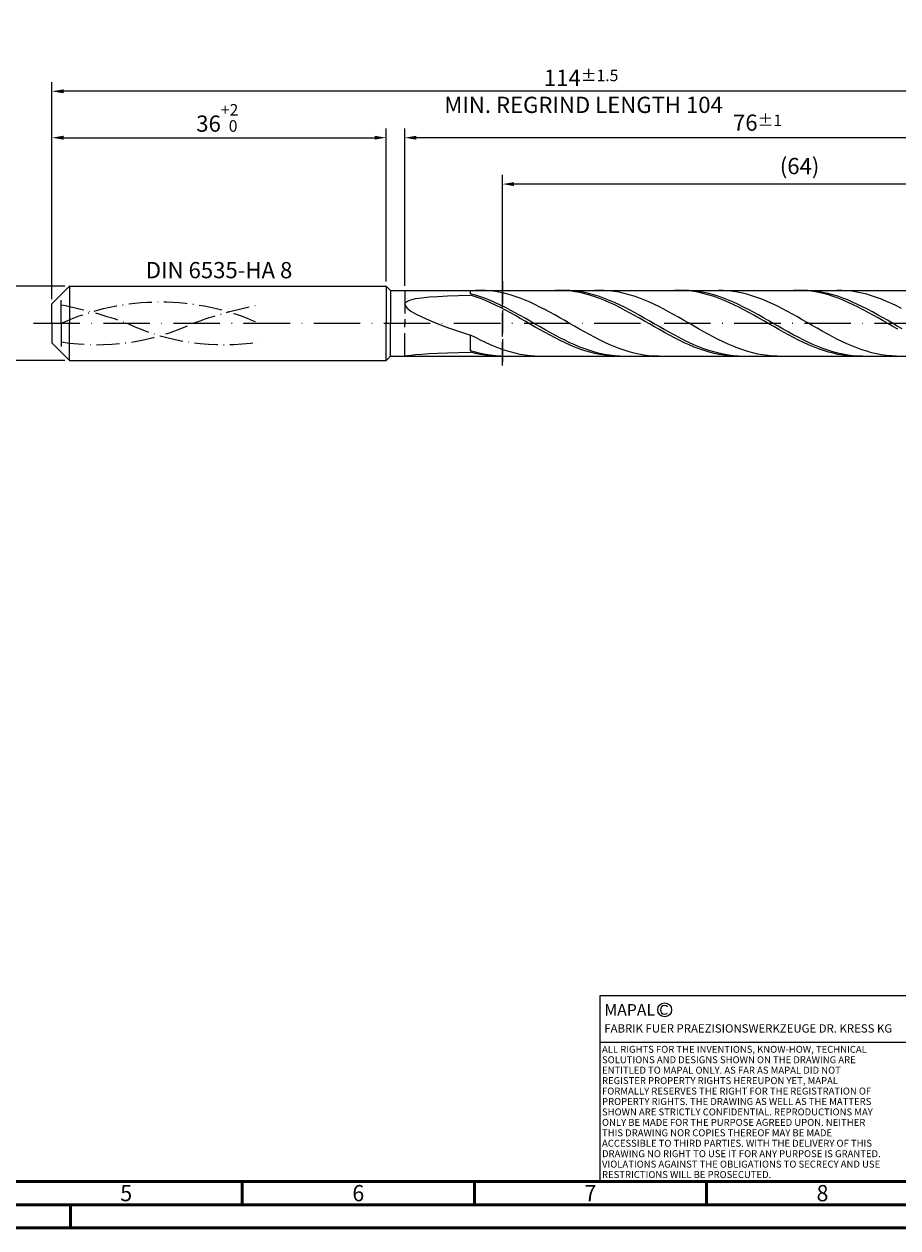
# Model space of a CAD drawing. Units: millimetres. Extents: x -206 to 388, y -196 to 225.
# Drawn here: x -6 to 182, y -195 to 64 of the extents above; entities that cross this region are included whole.
import ezdxf
from ezdxf.enums import TextEntityAlignment as Align

# ---------------------------------------------------------------- set-up
doc = ezdxf.new("R2010")
doc.units = ezdxf.units.MM
for name, pattern in [('GEN3', [6.25, 5, -1.25]), ('GEN7', [15, 10, -2.5, 0, -2.5]), ('GEN7A', [7.5, 5, -1.25, 0, -1.25])]:
    doc.linetypes.add(name, pattern=pattern)
doc.layers.get('0').update_dxf_attribs({"linetype": 'CONTINUOUS'})
doc.layers.get('DEFPOINTS').update_dxf_attribs({"linetype": 'CONTINUOUS'})
for name, color, linetype in [('AM_0', 7, 'CONTINUOUS'), ('AM_3', 6, 'GEN3'), ('AM_4', 3, 'CONTINUOUS'), ('AM_5', 3, 'CONTINUOUS'), ('AM_6', 2, 'CONTINUOUS'), ('AM_7', 4, 'GEN7'), ('AM_7A', 4, 'GEN7A')]:
    doc.layers.add(name, color=color, linetype=linetype)
doc.layers.add('AM_BOR', color=7, linetype='CONTINUOUS', lineweight=50)
doc.styles.get("Standard").update_dxf_attribs({"font": 'ISOCP.SHX'})
doc.dimstyles.get("Standard").update_dxf_attribs({"dimtxt": 3.5, "dimasz": 2.5, "dimexe": 2, "dimexo": 1, "dimgap": 1.5, "dimtad": 1, "dimdsep": 46, "dimtxsty": 'STANDARD', "dimcen": -2, "dimclrt": 2, "dimazin": 2, "dimtp": 0.1, "dimtm": 0.1, "dimtfac": 1, "dimtmove": 0, "dimatfit": 3, "dimfxl": 1, "dimarcsym": 0})

# ---------------------------------------------------------------- blocks, each defined once
blk = doc.blocks.new('A2')
at = {"layer": 'AM_BOR', "color": 1}
for p, q in [((247, 10), (247, 5)), ((297, 5), (297, 10)), ((347, 10), (347, 5)), ((210, 5), (210, 0))]:
    blk.add_line(p, q, dxfattribs=at)
for points in [[(0, 0), (594, 0), (594, 420), (0, 420)], [(10, 410), (10, 10), (584, 10), (584, 410)]]:
    blk.add_lwpolyline(points, close=True, dxfattribs=at)
at = {"layer": 'AM_BOR', "color": 7}
blk.add_lwpolyline([(5, 5), (589, 5), (589, 415), (5, 415)], close=True, dxfattribs=at)
at = {"layer": 'AM_BOR', "color": 2, "width": 0.964286}
for s, p in [('5', (222, 7.5)), ('6', (272, 7.5)), ('7', (322, 7.5)), ('8', (372, 7.5))]:
    blk.add_text(s, height=3.5, dxfattribs=at).set_placement(p, align=Align.MIDDLE_CENTER)
blk = doc.blocks.new('*U15')
at = {"layer": 'AM_0', "linetype": 'Continuous'}
blk.add_line((0, 30), (-70, 30), dxfattribs=at)
at = {"layer": 'AM_0'}
blk.add_lwpolyline([(-70, 0), (0, 0), (0, 40), (-70, 40)], close=True, dxfattribs=at)
at = {"layer": 'AM_4', "linetype": 'Continuous'}
blk.add_circle((-56, 37), 1.5, dxfattribs=at)
blk.add_arc((-56, 37), 0.915, 48.0077, 311.9923, dxfattribs=at)
at = {"layer": 'AM_6', "linetype": 'Continuous'}
for s, height, p in [('MAPAL', 2.5, (-69, 35.75)), ('FABRIK FUER PRAEZISIONSWERKZEUGE DR. KRESS KG', 1.8, (-69, 32.1))]:
    blk.add_text(s, height=height, dxfattribs=at).set_placement(p)
at = {"layer": 'AM_6', "color": 2, "linetype": 'Continuous'}
for s, p in [('ALL RIGHTS FOR THE INVENTIONS, KNOW-HOW, TECHNICAL ', (-69.5, 27.75)), ('SOLUTIONS AND DESIGNS SHOWN ON THE DRAWING ARE ', (-69.5, 25.5)), ('ENTITLED TO MAPAL ONLY. AS FAR AS MAPAL DID NOT ', (-69.5, 23.25)), ('REGISTER PROPERTY RIGHTS HEREUPON YET, MAPAL ', (-69.5, 21)), ('FORMALLY RESERVES THE RIGHT FOR THE REGISTRATION OF ', (-69.5, 18.75)), ('SHOWN ARE STRICTLY CONFIDENTIAL. REPRODUCTIONS MAY ', (-69.5, 14.25)), ('PROPERTY RIGHTS. THE DRAWING AS WELL AS THE MATTERS ', (-69.5, 16.5)), ('ONLY BE MADE FOR THE PURPOSE AGREED UPON. NEITHER ', (-69.5, 12)), ('THIS DRAWING NOR COPIES THEREOF MAY BE MADE ', (-69.5, 9.75)), ('ACCESSIBLE TO THIRD PARTIES. WITH THE DELIVERY OF THIS ', (-69.5, 7.5)), ('DRAWING NO RIGHT TO USE IT FOR ANY PURPOSE IS GRANTED. ', (-69.5, 5.25)), ('VIOLATIONS AGAINST THE OBLIGATIONS TO SECRECY AND USE ', (-69.5, 3)), ('RESTRICTIONS WILL BE PROSECUTED.', (-69.5, 0.75))]:
    blk.add_text(s, height=1.5, dxfattribs=at).set_placement(p)
blk = doc.blocks.new('MAPAL_FRAME-Model')
for name, p in [('A2', (0, 0)), ('*U15', (394, 10))]:
    blk.add_blockref(name, p)
blk = doc.blocks.new('*D43')
at = {"layer": 'AM_5', "color": 0, "lineweight": -2}
for p, q in [((2.8, 8), (-14, 8)), ((-12, 5.5), (-12, -5.5)), ((2.8, -8), (-14, -8))]:
    blk.add_line(p, q, dxfattribs=at)
at = {"layer": 'AM_5', "color": 0}
for points in [[(-11.58, 5.5), (-12.42, 5.5), (-12, 8)], [(-12.42, -5.5), (-11.58, -5.5), (-12, -8)]]:
    blk.add_solid(points, dxfattribs=at)
at = {"layer": 'DEFPOINTS', "color": 0}
for p in [(3.8, 8), (-12, -8), (3.8, -8)]:
    blk.add_point(p, dxfattribs=at)
at = {"layer": 'AM_5', "color": 2, "insert": (-15.25, 0), "char_height": 3.5, "attachment_point": 5, "rotation": 90}
blk.add_mtext('%%c8{}{\\H0.71x;\\C3; h6', dxfattribs=at)
blk = doc.blocks.new('*D44')
at = {"layer": 'AM_5', "color": 0, "lineweight": -2}
for p, q in [((0, 5.2), (0, 42)), ((72, 9), (72, 42)), ((2.5, 40), (69.5, 40))]:
    blk.add_line(p, q, dxfattribs=at)
at = {"layer": 'AM_5', "color": 0}
for points in [[(2.5, 40.42), (2.5, 39.58), (0, 40)], [(69.5, 39.58), (69.5, 40.42), (72, 40)]]:
    blk.add_solid(points, dxfattribs=at)
at = {"layer": 'DEFPOINTS', "color": 0}
for p in [(72, 40), (72, 8), (0, 4.2)]:
    blk.add_point(p, dxfattribs=at)
at = {"layer": 'AM_5', "color": 2, "insert": (36, 44.27), "char_height": 3.5, "attachment_point": 5}
blk.add_mtext('36{}{\\H0.71x;\\C3;\\S+2 ^  0;}', dxfattribs=at)
blk = doc.blocks.new('*D47')
at = {"layer": 'AM_5', "color": 0, "lineweight": -2}
for p, q in [((76, 8.1), (76, 42)), ((228, 1), (228, 42)), ((225.5, 40), (78.5, 40))]:
    blk.add_line(p, q, dxfattribs=at)
at = {"layer": 'AM_5', "color": 0}
for points in [[(78.5, 40.42), (78.5, 39.58), (76, 40)], [(225.5, 39.58), (225.5, 40.42), (228, 40)]]:
    blk.add_solid(points, dxfattribs=at)
at = {"layer": 'DEFPOINTS', "color": 0}
for p in [(76, 40), (76, 7.1), (228, 0)]:
    blk.add_point(p, dxfattribs=at)
at = {"layer": 'AM_5', "color": 2, "insert": (152, 43.25), "char_height": 3.5, "attachment_point": 5}
blk.add_mtext('76{}{\\H0.71x;\\C3;%%p1}', dxfattribs=at)
blk = doc.blocks.new('*D49')
at = {"layer": 'AM_5', "color": 0, "lineweight": -2}
for p, q in [((0, 5.2), (0, 52)), ((228, 1), (228, 52)), ((225.5, 50), (2.5, 50))]:
    blk.add_line(p, q, dxfattribs=at)
at = {"layer": 'AM_5', "color": 0}
for points in [[(2.5, 50.42), (2.5, 49.58), (0, 50)], [(225.5, 49.58), (225.5, 50.42), (228, 50)]]:
    blk.add_solid(points, dxfattribs=at)
at = {"layer": 'DEFPOINTS', "color": 0}
for p in [(0, 50), (0, 4.2), (228, 0)]:
    blk.add_point(p, dxfattribs=at)
at = {"layer": 'AM_5', "color": 2, "insert": (114, 50), "char_height": 3.5, "attachment_point": 5}
blk.add_mtext('114{}{\\H0.71x;\\C3%%p1.5}\\P MIN. REGRIND LENGTH 104', dxfattribs=at)
blk = doc.blocks.new('*D50')
at = {"layer": 'AM_5', "color": 0, "lineweight": -2}
for p, q in [((97.06, 8.1), (97.06, 32)), ((225.06, 8.1), (225.06, 32)), ((222.56, 30), (99.56, 30))]:
    blk.add_line(p, q, dxfattribs=at)
at = {"layer": 'AM_5', "color": 0}
for points in [[(99.56, 30.42), (99.56, 29.58), (97.06, 30)], [(222.56, 29.58), (222.56, 30.42), (225.06, 30)]]:
    blk.add_solid(points, dxfattribs=at)
at = {"layer": 'DEFPOINTS', "color": 0}
for p in [(97.06, 30), (97.06, 7.1), (225.06, 7.1)]:
    blk.add_point(p, dxfattribs=at)
at = {"layer": 'AM_5', "color": 2, "insert": (161.06, 33.43), "char_height": 3.5, "attachment_point": 5}
blk.add_mtext('(64)', dxfattribs=at)

msp = doc.modelspace()

# ---------------------------------------------------------------- linework, layer by layer
at = {"layer": 'AM_0'}
for p, q in [((0, 4.2), (3.8, 8)), ((3.8, 8), (72, 8)), ((3.8, 8), (3.8, 0)), ((72, 8), (72, 0)), ((72, 8), (72.9, 7.1)), ((72.9, 7.1), (225.0591, 7.1)), ((72.9, 7.1), (72.9, 0)), ((77.3254, 5.0726), (78.3496, 5.3065)), ((78.3496, 5.3065), (79.6581, 5.5023)), ((79.6581, 5.5023), (81.2447, 5.6639)), ((81.2447, 5.6639), (83.1016, 5.7954)), ((83.1016, 5.7954), (85.2201, 5.9003)), ((85.2201, 5.9003), (87.59, 5.9817)), ((87.59, 5.9817), (90.2, 6.0423)), ((90.2, 6.3498), (90.2, 7.1)), ((91.2688, 6.0501), (90.2, 6.3498)), ((91.2703, 5.6954), (90.2, 6.0423)), ((92.333, 7.0993), (91.2665, 7.0814)), ((92.3376, 5.7048), (91.2688, 6.0501)), ((92.3406, 5.3053), (91.2703, 5.6954)), ((93.3995, 7.0638), (92.333, 7.0993)), ((93.4063, 5.3164), (92.3376, 5.7048)), ((93.4109, 4.8751), (92.3406, 5.3053)), ((94.466, 6.9752), (93.3995, 7.0638)), ((94.4751, 4.8878), (93.4063, 5.3164)), ((95.5325, 6.8342), (94.466, 6.9752)), ((96.599, 6.6419), (95.5325, 6.8342)), ((97.6655, 6.3996), (96.599, 6.6419)), ((98.732, 6.1092), (97.6655, 6.3996)), ((99.7985, 5.7729), (98.732, 6.1092)), ((100.865, 5.3932), (99.7985, 5.7729)), ((101.9315, 4.973), (100.865, 5.3932)), ((109.4656, 7.0978), (108.3953, 7.0864)), ((110.5067, 7.0985), (109.438, 7.0845)), ((110.5359, 7.0554), (109.4656, 7.0978)), ((111.5755, 7.0589), (110.5067, 7.0985)), ((111.6062, 6.9597), (110.5359, 7.0554)), ((112.6443, 6.9661), (111.5755, 7.0589)), ((112.6765, 6.8113), (111.6062, 6.9597)), ((113.7131, 6.8206), (112.6443, 6.9661)), ((113.7468, 6.6113), (112.6765, 6.8113)), ((114.7818, 6.6237), (113.7131, 6.8206)), ((114.8171, 6.3612), (113.7468, 6.6113)), ((115.8506, 6.3768), (114.7818, 6.6237)), ((115.8874, 6.063), (114.8171, 6.3612)), ((116.9194, 6.0817), (115.8506, 6.3768)), ((116.9578, 5.7189), (115.8874, 6.063)), ((117.929, 7.1), (116.8625, 7.0741)), ((117.9882, 5.7408), (116.9194, 6.0817)), ((118.0281, 5.3315), (116.9578, 5.7189)), ((118.9955, 7.0725), (117.929, 7.1)), ((119.057, 5.3565), (117.9882, 5.7408)), ((119.0984, 4.9038), (118.0281, 5.3315)), ((120.062, 6.9919), (118.9955, 7.0725)), ((120.1257, 4.9317), (119.057, 5.3565)), ((121.1285, 6.8587), (120.062, 6.9919)), ((122.195, 6.674), (121.1285, 6.8587)), ((123.2615, 6.439), (122.195, 6.674)), ((124.328, 6.1557), (123.2615, 6.439)), ((125.3945, 5.8262), (124.328, 6.1557)), ((126.461, 5.4528), (125.3945, 5.8262)), ((127.5275, 5.0384), (126.461, 5.4528)), ((135.153, 7.0987), (134.0827, 7.0838)), ((136.1574, 7.0995), (135.0886, 7.0802)), ((136.2233, 7.0597), (135.153, 7.0987)), ((137.2261, 7.0652), (136.1574, 7.0995)), ((137.2936, 6.9674), (136.2233, 7.0597)), ((138.2949, 6.9776), (137.2261, 7.0652)), ((138.364, 6.8223), (137.2936, 6.9674)), ((139.3637, 6.8373), (138.2949, 6.9776)), ((139.4343, 6.6256), (138.364, 6.8223)), ((140.4325, 6.6454), (139.3637, 6.8373)), ((140.5046, 6.3787), (139.4343, 6.6256)), ((141.5012, 6.4033), (140.4325, 6.6454)), ((141.5749, 6.0835), (140.5046, 6.3787)), ((142.57, 6.1129), (141.5012, 6.4033)), ((142.6452, 5.7423), (141.5749, 6.0835)), ((143.6388, 5.7763), (142.57, 6.1129)), ((143.7155, 5.3576), (142.6452, 5.7423)), ((144.5915, 7.08), (143.525, 7.0995)), ((144.7076, 5.3962), (143.6388, 5.7763)), ((144.7858, 4.9323), (143.7155, 5.3576)), ((145.658, 7.0073), (144.5915, 7.08)), ((145.7763, 4.9753), (144.7076, 5.3962)), ((146.7245, 6.882), (145.658, 7.0073)), ((147.791, 6.7049), (146.7245, 6.882)), ((148.8575, 6.4774), (147.791, 6.7049)), ((149.924, 6.2012), (148.8575, 6.4774)), ((150.9905, 5.8784), (149.924, 6.2012)), ((152.057, 5.5115), (150.9905, 5.8784)), ((153.1235, 5.1031), (152.057, 5.5115)), ((160.8405, 7.0993), (159.7702, 7.081)), ((161.808, 7.1), (160.7392, 7.0754)), ((161.9108, 7.0638), (160.8405, 7.0993)), ((162.8768, 7.0709), (161.808, 7.1)), ((162.9811, 6.9749), (161.9108, 7.0638)), ((163.9455, 6.9885), (162.8768, 7.0709)), ((164.0514, 6.8332), (162.9811, 6.9749)), ((165.0143, 6.8534), (163.9455, 6.9885)), ((165.1217, 6.6397), (164.0514, 6.8332)), ((166.0831, 6.6665), (165.0143, 6.8534)), ((166.192, 6.396), (165.1217, 6.6397)), ((167.1519, 6.4293), (166.0831, 6.6665)), ((167.2623, 6.1038), (166.192, 6.396)), ((168.2206, 6.1436), (167.1519, 6.4293)), ((168.3326, 5.7654), (167.2623, 6.1038)), ((169.2894, 5.8115), (168.2206, 6.1436)), ((169.403, 5.3834), (168.3326, 5.7654)), ((170.1875, 7.0864), (169.121, 7.0978)), ((170.3582, 5.4355), (169.2894, 5.8115)), ((170.4733, 4.9607), (169.403, 5.3834)), ((171.2541, 7.0216), (170.1875, 7.0864)), ((171.427, 5.0185), (170.3582, 5.4355)), ((172.3206, 6.9041), (171.2541, 7.0216)), ((173.3871, 6.7347), (172.3206, 6.9041)), ((174.4536, 6.5147), (173.3871, 6.7347)), ((175.5201, 6.2457), (174.4536, 6.5147)), ((176.5866, 5.9297), (175.5201, 6.2457)), ((177.6531, 5.5692), (176.5866, 5.9297)), ((178.7196, 5.1668), (177.6531, 5.5692)), ((0, 0), (0, 4.2)), ((76, 4.0989), (76.1477, 4.473)), ((76, 4.0989), (76.1477, 3.6705)), ((76.1477, 4.473), (76.5902, 4.7962)), ((76.1477, 3.6705), (76.5902, 3.185)), ((76.5902, 4.7962), (77.3254, 5.0726)), ((76.5902, 3.185), (77.3254, 2.641)), ((77.3254, 2.641), (78.3496, 2.0383)), ((94.4812, 4.408), (93.4109, 4.8751)), ((95.5439, 4.4224), (94.4751, 4.8878)), ((95.5516, 3.9075), (94.4812, 4.408)), ((96.6127, 3.9235), (95.5439, 4.4224)), ((96.6219, 3.3774), (95.5516, 3.9075)), ((97.6814, 3.3951), (96.6127, 3.9235)), ((97.6922, 2.8217), (96.6219, 3.3774)), ((98.7502, 2.841), (97.6814, 3.3951)), ((98.7625, 2.2447), (97.6922, 2.8217)), ((99.819, 2.2655), (98.7502, 2.841)), ((102.998, 4.5153), (101.9315, 4.973)), ((104.0645, 4.0238), (102.998, 4.5153)), ((105.131, 3.502), (104.0645, 4.0238)), ((106.1975, 2.9539), (105.131, 3.502)), ((107.264, 2.3835), (106.1975, 2.9539)), ((120.1687, 4.4389), (119.0984, 4.9038)), ((121.1945, 4.4698), (120.1257, 4.9317)), ((121.239, 3.9404), (120.1687, 4.4389)), ((122.2633, 3.9741), (121.1945, 4.4698)), ((122.3093, 3.4121), (121.239, 3.9404)), ((123.3321, 3.4484), (122.2633, 3.9741)), ((123.3796, 2.858), (122.3093, 3.4121)), ((124.4008, 2.8967), (123.3321, 3.4484)), ((124.4499, 2.2822), (123.3796, 2.858)), ((125.4696, 2.3231), (124.4008, 2.8967)), ((128.594, 4.5862), (127.5275, 5.0384)), ((129.6605, 4.0995), (128.594, 4.5862)), ((130.727, 3.582), (129.6605, 4.0995)), ((131.7935, 3.0376), (130.727, 3.582)), ((132.86, 2.4703), (131.7935, 3.0376)), ((145.8561, 4.4697), (144.7858, 4.9323)), ((146.8451, 4.5169), (145.7763, 4.9753)), ((146.9264, 3.9733), (145.8561, 4.4697)), ((147.9139, 4.0243), (146.8451, 4.5169)), ((147.9968, 3.4467), (146.9264, 3.9733)), ((148.9827, 3.5014), (147.9139, 4.0243)), ((149.0671, 2.8941), (147.9968, 3.4467)), ((150.0515, 2.9521), (148.9827, 3.5014)), ((150.1374, 2.3196), (149.0671, 2.8941)), ((151.1202, 2.3804), (150.0515, 2.9521)), ((154.19, 4.6563), (153.1235, 5.1031)), ((155.2565, 4.1746), (154.19, 4.6563)), ((156.323, 3.6614), (155.2565, 4.1746)), ((157.3895, 3.1208), (156.323, 3.6614)), ((158.456, 2.5567), (157.3895, 3.1208)), ((171.5436, 4.5004), (170.4733, 4.9607)), ((172.4957, 4.5636), (171.427, 5.0185)), ((172.6139, 4.006), (171.5436, 4.5004)), ((173.5645, 4.0743), (172.4957, 4.5636)), ((173.6842, 3.4813), (172.6139, 4.006)), ((174.6333, 3.5542), (173.5645, 4.0743)), ((174.7545, 2.9302), (173.6842, 3.4813)), ((175.7021, 3.0073), (174.6333, 3.5542)), ((175.8248, 2.357), (174.7545, 2.9302)), ((176.7709, 2.4376), (175.7021, 3.0073)), ((179.7861, 4.7256), (178.7196, 5.1668)), ((180.8526, 4.2489), (179.7861, 4.7256)), ((181.9191, 3.7402), (180.8526, 4.2489)), ((182.9856, 3.2035), (181.9191, 3.7402)), ((78.3496, 2.0383), (79.6581, 1.379)), ((79.6581, 1.379), (81.2447, 0.6671)), ((81.2447, 0.6671), (83.1016, -0.0907)), ((99.8328, 1.6507), (98.7625, 2.2447)), ((100.8878, 1.6729), (99.819, 2.2655)), ((100.9031, 1.0442), (99.8328, 1.6507)), ((101.9565, 1.0677), (100.8878, 1.6729)), ((101.9734, 0.4298), (100.9031, 1.0442)), ((103.0253, 0.4543), (101.9565, 1.0677)), ((103.0437, -0.1879), (101.9734, 0.4298)), ((104.0941, -0.1624), (103.0253, 0.4543)), ((108.3305, 1.7953), (107.264, 2.3835)), ((109.397, 1.1936), (108.3305, 1.7953)), ((110.4635, 0.5829), (109.397, 1.1936)), ((111.53, -0.0322), (110.4635, 0.5829)), ((125.5202, 1.6892), (124.4499, 2.2822)), ((126.5384, 1.7319), (125.4696, 2.3231)), ((126.5905, 1.0833), (125.5202, 1.6892)), ((127.6072, 1.1277), (126.5384, 1.7319)), ((127.6609, 0.4693), (126.5905, 1.0833)), ((128.6759, 0.515), (127.6072, 1.1277)), ((128.7312, -0.1483), (127.6609, 0.4693)), ((129.7447, -0.1016), (128.6759, 0.515)), ((133.9265, 1.8845), (132.86, 2.4703)), ((134.993, 1.2845), (133.9265, 1.8845)), ((136.0595, 0.6748), (134.993, 1.2845)), ((137.126, 0.0601), (136.0595, 0.6748)), ((138.1925, -0.5551), (137.126, 0.0601)), ((151.2077, 1.7275), (150.1374, 2.3196)), ((152.189, 1.7908), (151.1202, 2.3804)), ((152.278, 1.1224), (151.2077, 1.7275)), ((153.2578, 1.1877), (152.189, 1.7908)), ((153.3483, 0.5087), (152.278, 1.1224)), ((154.3266, 0.5756), (153.2578, 1.1877)), ((154.4186, -0.1088), (153.3483, 0.5087)), ((155.3953, -0.0408), (154.3266, 0.5756)), ((159.5225, 1.9734), (158.456, 2.5567)), ((160.589, 1.3752), (159.5225, 1.9734)), ((161.6555, 0.7667), (160.589, 1.3752)), ((162.722, 0.1524), (161.6555, 0.7667)), ((163.7885, -0.463), (162.722, 0.1524)), ((176.8951, 1.7659), (175.8248, 2.357)), ((177.8396, 1.8496), (176.7709, 2.4376)), ((177.9654, 1.1614), (176.8951, 1.7659)), ((178.9084, 1.2476), (177.8396, 1.8496)), ((179.0357, 0.5482), (177.9654, 1.1614)), ((179.9772, 0.6362), (178.9084, 1.2476)), ((180.1061, -0.0692), (179.0357, 0.5482)), ((181.046, 0.02), (179.9772, 0.6362)), ((182.1147, -0.5963), (181.046, 0.02)), ((83.1016, -0.0907), (85.2201, -0.8849)), ((85.2201, -0.8849), (87.59, -1.7033)), ((87.59, -1.7033), (90.2, -2.5306)), ((91.2665, -3.0957), (90.2, -2.5306)), ((90.2, -5.9258), (90.2, -2.5306)), ((104.114, -0.8041), (103.0437, -0.1879)), ((105.1629, -0.7779), (104.0941, -0.1624)), ((105.1843, -1.4142), (104.114, -0.8041)), ((106.2316, -1.3875), (105.1629, -0.7779)), ((106.2547, -2.0137), (105.1843, -1.4142)), ((107.3004, -1.9867), (106.2316, -1.3875)), ((107.325, -2.5979), (106.2547, -2.0137)), ((108.3692, -2.5709), (107.3004, -1.9867)), ((109.438, -3.1356), (108.3692, -2.5709)), ((112.5965, -0.6471), (111.53, -0.0322)), ((113.663, -1.2571), (112.5965, -0.6471)), ((114.7295, -1.8576), (113.663, -1.2571)), ((115.796, -2.4442), (114.7295, -1.8576)), ((116.8625, -3.0124), (115.796, -2.4442)), ((129.8015, -0.7648), (128.7312, -0.1483)), ((130.8135, -0.7174), (129.7447, -0.1016)), ((130.8718, -1.3755), (129.8015, -0.7648)), ((131.8823, -1.3278), (130.8135, -0.7174)), ((131.9421, -1.9757), (130.8718, -1.3755)), ((132.951, -1.9282), (131.8823, -1.3278)), ((133.0124, -2.561), (131.9421, -1.9757)), ((134.0198, -2.5141), (132.951, -1.9282)), ((134.0827, -3.127), (133.0124, -2.561)), ((135.0886, -3.0809), (134.0198, -2.5141)), ((139.259, -1.1661), (138.1925, -0.5551)), ((140.3255, -1.7683), (139.259, -1.1661)), ((141.392, -2.3573), (140.3255, -1.7683)), ((142.4585, -2.9285), (141.392, -2.3573)), ((155.4889, -0.7254), (154.4186, -0.1088)), ((156.4641, -0.6569), (155.3953, -0.0408)), ((156.5592, -1.3366), (155.4889, -0.7254)), ((157.5329, -1.2681), (156.4641, -0.6569)), ((157.6295, -1.9377), (156.5592, -1.3366)), ((158.6017, -1.8696), (157.5329, -1.2681)), ((158.6999, -2.5241), (157.6295, -1.9377)), ((159.6704, -2.4571), (158.6017, -1.8696)), ((159.7702, -3.0914), (158.6999, -2.5241)), ((160.7392, -3.026), (159.6704, -2.4571)), ((164.855, -1.0749), (163.7885, -0.463)), ((165.9215, -1.6787), (164.855, -1.0749)), ((166.988, -2.27), (165.9215, -1.6787)), ((168.0545, -2.8441), (166.988, -2.27)), ((181.1764, -0.6861), (180.1061, -0.0692)), ((182.2467, -1.2978), (181.1764, -0.6861)), ((183.1835, -1.2082), (182.1147, -0.5963)), ((92.333, -3.6375), (91.2665, -3.0957)), ((93.3995, -4.152), (92.333, -3.6375)), ((94.466, -4.6352), (93.3995, -4.152)), ((95.5325, -5.0836), (94.466, -4.6352)), ((96.599, -5.4939), (95.5325, -5.0836)), ((108.3953, -3.1624), (107.325, -2.5979)), ((109.4656, -3.703), (108.3953, -3.1624)), ((110.5067, -3.6767), (109.438, -3.1356)), ((110.5359, -4.2156), (109.4656, -3.703)), ((111.5755, -4.19), (110.5067, -3.6767)), ((111.6062, -4.6962), (110.5359, -4.2156)), ((112.6443, -4.6717), (111.5755, -4.19)), ((112.6765, -5.1413), (111.6062, -4.6962)), ((113.7131, -5.1182), (112.6443, -4.6717)), ((113.7468, -5.5475), (112.6765, -5.1413)), ((114.7818, -5.526), (113.7131, -5.1182)), ((117.929, -3.5579), (116.8625, -3.0124)), ((118.9955, -4.0767), (117.929, -3.5579)), ((120.062, -4.5649), (118.9955, -4.0767)), ((121.1285, -5.0188), (120.062, -4.5649)), ((122.195, -5.4349), (121.1285, -5.0188)), ((135.153, -3.6692), (134.0827, -3.127)), ((136.1574, -3.6245), (135.0886, -3.0809)), ((136.2233, -4.1837), (135.153, -3.6692)), ((137.2261, -4.1408), (136.1574, -3.6245)), ((137.2936, -4.6665), (136.2233, -4.1837)), ((138.2949, -4.6258), (137.2261, -4.1408)), ((138.364, -5.114), (137.2936, -4.6665)), ((139.3637, -5.0759), (138.2949, -4.6258)), ((139.4343, -5.5227), (138.364, -5.114)), ((140.4325, -5.4876), (139.3637, -5.0759)), ((143.525, -3.4777), (142.4585, -2.9285)), ((144.5915, -4.0008), (143.525, -3.4777)), ((145.658, -4.4938), (144.5915, -4.0008)), ((146.7245, -4.953), (145.658, -4.4938)), ((147.791, -5.375), (146.7245, -4.953)), ((160.8405, -3.6353), (159.7702, -3.0914)), ((161.808, -3.5721), (160.7392, -3.026)), ((161.9108, -4.1517), (160.8405, -3.6353)), ((162.8768, -4.0912), (161.808, -3.5721)), ((162.9811, -4.6366), (161.9108, -4.1517)), ((163.9455, -4.5795), (162.8768, -4.0912)), ((164.0514, -5.0864), (162.9811, -4.6366)), ((165.0143, -5.0332), (163.9455, -4.5795)), ((165.1217, -5.4978), (164.0514, -5.0864)), ((166.0831, -5.4488), (165.0143, -5.0332)), ((169.121, -3.3969), (168.0545, -2.8441)), ((170.1875, -3.9242), (169.121, -3.3969)), ((171.2541, -4.4219), (170.1875, -3.9242)), ((172.3206, -4.8864), (171.2541, -4.4219)), ((173.3871, -5.3142), (172.3206, -4.8864)), ((76, -7.0701), (76.1477, -7.0116)), ((76, -7.0701), (76.1477, -7.0986)), ((76.1477, -7.0116), (76.5902, -6.9318)), ((76.5902, -6.9318), (77.3254, -6.8385)), ((77.3254, -6.8385), (78.3496, -6.7384)), ((78.3496, -6.7384), (79.6581, -6.6372)), ((79.6581, -6.6372), (81.2447, -6.5397)), ((81.2447, -6.5397), (83.1016, -6.4498)), ((83.1016, -6.4498), (85.2201, -6.3703)), ((85.2201, -6.3703), (87.59, -6.3033)), ((87.59, -6.3033), (90.2, -6.25)), ((91.2688, -6.2429), (90.2, -5.9258)), ((91.2703, -6.5191), (90.2, -6.25)), ((92.3376, -6.5129), (91.2688, -6.2429)), ((92.3406, -6.7389), (91.2703, -6.5191)), ((93.4063, -6.7337), (92.3376, -6.5129)), ((93.4109, -6.9077), (92.3406, -6.7389)), ((94.4751, -6.9037), (93.4063, -6.7337)), ((94.4812, -7.0242), (93.4109, -6.9077)), ((95.5439, -7.0215), (94.4751, -6.9037)), ((95.5516, -7.0876), (94.4812, -7.0242)), ((96.6127, -7.0864), (95.5439, -7.0215)), ((97.6655, -5.8628), (96.599, -5.4939)), ((98.732, -6.1876), (97.6655, -5.8628)), ((99.7985, -6.4659), (98.732, -6.1876)), ((100.865, -6.6957), (99.7985, -6.4659)), ((101.9315, -6.8751), (100.865, -6.6957)), ((102.998, -7.0028), (101.9315, -6.8751)), ((104.0645, -7.0779), (102.998, -7.0028)), ((114.8171, -5.9117), (113.7468, -5.5475)), ((115.8506, -5.8921), (114.7818, -5.526)), ((115.8874, -6.2311), (114.8171, -5.9117)), ((116.9194, -6.2137), (115.8506, -5.8921)), ((116.9578, -6.5034), (115.8874, -6.2311)), ((117.9882, -6.4884), (116.9194, -6.2137)), ((118.0281, -6.7264), (116.9578, -6.5034)), ((119.057, -6.7142), (117.9882, -6.4884)), ((119.0984, -6.8985), (118.0281, -6.7264)), ((120.1257, -6.8892), (119.057, -6.7142)), ((120.1687, -7.0184), (119.0984, -6.8985)), ((121.1945, -7.0123), (120.1257, -6.8892)), ((121.239, -7.0851), (120.1687, -7.0184)), ((122.2633, -7.0824), (121.1945, -7.0123)), ((123.2615, -5.8102), (122.195, -5.4349)), ((124.328, -6.1418), (123.2615, -5.8102)), ((125.3945, -6.4272), (124.328, -6.1418)), ((126.461, -6.6644), (125.3945, -6.4272)), ((127.5275, -6.8514), (126.461, -6.6644)), ((128.594, -6.987), (127.5275, -6.8514)), ((129.6605, -7.07), (128.594, -6.987)), ((130.727, -7.0999), (129.6605, -7.07)), ((140.5046, -5.8897), (139.4343, -5.5227)), ((141.5012, -5.8579), (140.4325, -5.4876)), ((141.5749, -6.212), (140.5046, -5.8897)), ((142.57, -6.1841), (141.5012, -5.8579)), ((142.6452, -6.4874), (141.5749, -6.212)), ((143.6388, -6.4635), (142.57, -6.1841)), ((143.7155, -6.7136), (142.6452, -6.4874)), ((144.7076, -6.6941), (143.6388, -6.4635)), ((144.7858, -6.889), (143.7155, -6.7136)), ((145.7763, -6.8743), (144.7076, -6.6941)), ((145.8561, -7.0123), (144.7858, -6.889)), ((146.8451, -7.0025), (145.7763, -6.8743)), ((146.9264, -7.0825), (145.8561, -7.0123)), ((147.9139, -7.0778), (146.8451, -7.0025)), ((148.8575, -5.7566), (147.791, -5.375)), ((149.924, -6.095), (148.8575, -5.7566)), ((150.9905, -6.3875), (149.924, -6.095)), ((152.057, -6.632), (150.9905, -6.3875)), ((153.1235, -6.8266), (152.057, -6.632)), ((154.19, -6.97), (153.1235, -6.8266)), ((155.2565, -7.0609), (154.19, -6.97)), ((156.323, -7.0988), (155.2565, -7.0609)), ((166.192, -5.8675), (165.1217, -5.4978)), ((167.1519, -5.8234), (166.0831, -5.4488)), ((167.2623, -6.1928), (166.192, -5.8675)), ((168.2206, -6.154), (167.1519, -5.8234)), ((168.3326, -6.4712), (167.2623, -6.1928)), ((169.2894, -6.4381), (168.2206, -6.154)), ((169.403, -6.7006), (168.3326, -6.4712)), ((170.3582, -6.6736), (169.2894, -6.4381)), ((170.4733, -6.8793), (169.403, -6.7006)), ((171.427, -6.8588), (170.3582, -6.6736)), ((171.5436, -7.006), (170.4733, -6.8793)), ((172.4957, -6.9922), (171.427, -6.8588)), ((172.6139, -7.0796), (171.5436, -7.006)), ((173.5645, -7.0728), (172.4957, -6.9922)), ((174.4536, -5.7021), (173.3871, -5.3142)), ((174.6333, -7.1), (173.5645, -7.0728)), ((175.5201, -6.0471), (174.4536, -5.7021)), ((176.5866, -6.3466), (175.5201, -6.0471)), ((177.6531, -6.5984), (176.5866, -6.3466)), ((178.7196, -6.8007), (177.6531, -6.5984)), ((179.7861, -6.9518), (178.7196, -6.8007)), ((180.8526, -7.0507), (179.7861, -6.9518)), ((181.9191, -7.0965), (180.8526, -7.0507))]:
    msp.add_line(p, q, dxfattribs=at)
at = {"layer": 'AM_0', "extrusion": (0, 0, -1)}
for p, q in [((0, 0), (0, -4.2)), ((3.8, -8), (3.8, 0)), ((72, -8), (72, 0)), ((72.9, -7.1), (72.9, 0)), ((0, -4.2), (3.8, -8)), ((72, -8), (72.9, -7.1)), ((72.9, -7.1), (225.0591, -7.1)), ((3.8, -8), (72, -8))]:
    msp.add_line(p, q, dxfattribs=at)
at = {"layer": 'AM_3'}
for p, q in [((97.0591, 9.1), (97.0591, -9.1)), ((2, 0), (2, 6.2)), ((76, 7.1), (76, 0))]:
    msp.add_line(p, q, dxfattribs=at)
at = {"layer": 'AM_3', "extrusion": (0, 0, -1)}
for p, q in [((97.0591, -9.1), (97.0591, 9.1)), ((2, 0), (2, -6.2)), ((76, -7.1), (76, 0))]:
    msp.add_line(p, q, dxfattribs=at)
at = {"layer": 'AM_7'}
msp.add_line((-4, 0), (232, 0), dxfattribs=at)
at = {"layer": 'AM_7A', "extrusion": (0, 0, -1)}
for centre, radius, start, end in [((-23.3, -46.8463), 51.4613, 65.549755, 114.450245), ((15.6219, -85.8368), 91.5456, 101.09834, 110.34105), ((-62.2219, -85.8368), 91.5456, 69.65895, 78.90166)]:
    msp.add_arc(centre, radius, start, end, dxfattribs=at)
at = {"layer": 'AM_7A'}
for centre, start, end in [((9.7452, 43.8685), 260.808496, 295.212663), ((36.8548, 43.8685), 244.787337, 279.191504)]:
    msp.add_arc(centre, 48.4878, start, end, dxfattribs=at)

# ---------------------------------------------------------------- block references
at = {"layer": 'AM_0'}
msp.add_blockref('MAPAL_FRAME-Model', (-206, -195), dxfattribs=at)

# ---------------------------------------------------------------- texts
at = {"layer": 'AM_6', "insert": (36, 11), "char_height": 3.5, "width": 50, "attachment_point": 5}
msp.add_mtext('DIN 6535-HA 8', dxfattribs=at)

# ---------------------------------------------------------------- dimensions: what is measured, and where the dimension line sits
at = {"layer": 'AM_5'}
for base, p1, p2, text, picture, middle in [((0, 50), (228, 0), (0, 4.2), '<>{}{\\H0.71x;\\C3%%p1.5}\\X MIN. REGRIND LENGTH 104', '*D49', (114, 50)), ((76, 40), (228, 0), (76, 7.1), '<>{}{\\H0.71x;\\C3;%%p1}', '*D47', (152, 40)), ((97.0591, 30), (225.0591, 7.1), (97.0591, 7.1), '(64)', '*D50', (161.0591, 30))]:
    dim = msp.add_linear_dim(base=base, p1=p1, p2=p2, text=text, dimstyle='STANDARD', override={"dimdec": 3, "dimlfac": 0.5, "dimtp": 0.01}, dxfattribs=at)
    dim.commit()
    dim.dimension.update_dxf_attribs({"geometry": picture, "text_midpoint": middle, "dimtype": 160})
dim = msp.add_linear_dim(base=(72, 40), p1=(0, 4.2), p2=(72, 8), text='<>{}{\\H0.71x;\\C3;\\S+2 ^  0;}', dimstyle='STANDARD', override={"dimdec": 3, "dimlfac": 0.5, "dimtp": 0.01}, dxfattribs=at)
dim.commit()
dim.dimension.update_dxf_attribs({"geometry": '*D44', "text_midpoint": (36, 44.2696)})
dim = msp.add_linear_dim(base=(-12, -8), p1=(3.8, 8), p2=(3.8, -8), angle=90, text='%%c<>{}{\\H0.71x;\\C3; h6', dimstyle='STANDARD', override={"dimdec": 3, "dimlfac": 0.5, "dimtp": 0.01}, dxfattribs=at)
dim.commit()
dim.dimension.update_dxf_attribs({"geometry": '*D43', "text_midpoint": (-15.2536, 0)})

doc.saveas('drawing.dxf')
